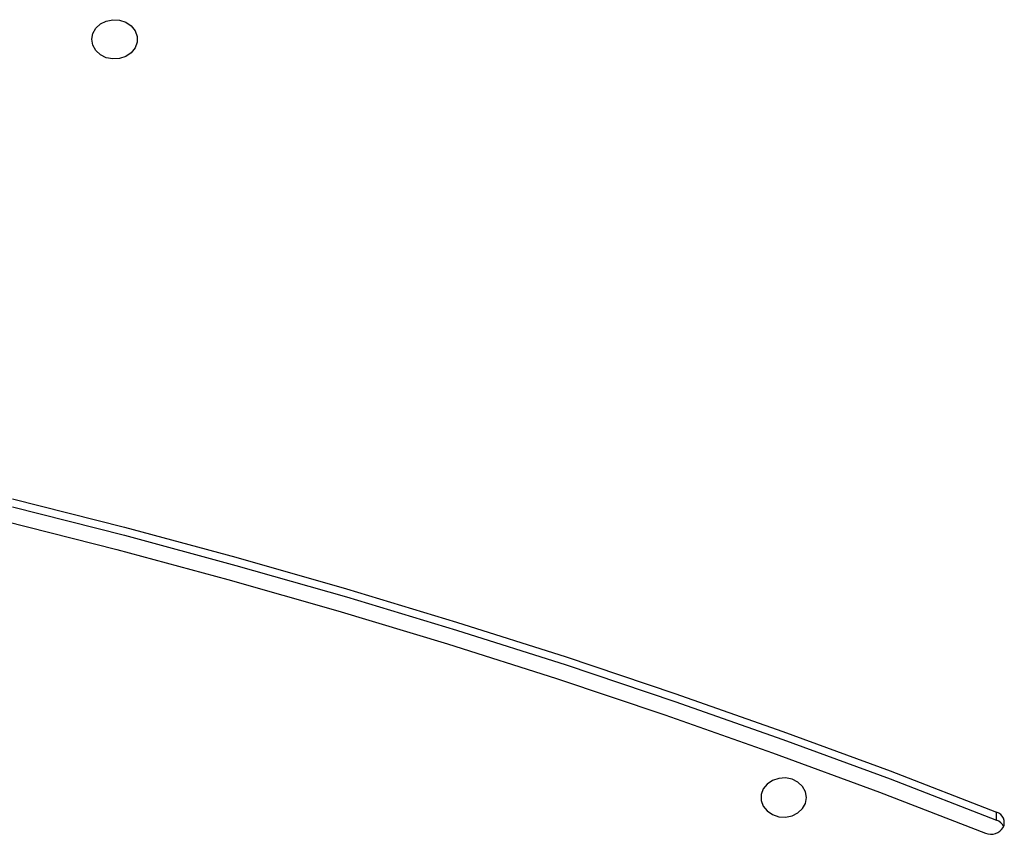
# Model space of a CAD drawing. Units: millimetres. Extents: x -5477 to 382212, y -3372 to 11793.
# Drawn here: x 1780 to 1964, y 9060 to 9212 of the extents above; entities that cross this region are included whole.
import ezdxf

# ---------------------------------------------------------------- set-up
doc = ezdxf.new("R2010")
doc.units = ezdxf.units.MM
doc.layers.add('Toestel 2D', color=7, linetype='Continuous', lineweight=20)

# ---------------------------------------------------------------- blocks, each defined once
blk = doc.blocks.new('1740_ok')
at = {"color": 7, "linetype": 'Continuous', "lineweight": 25}
blk.add_line((22545.08, 13915.95), (22545.08, 13914.45), dxfattribs=at)
at = {"color": 7, "linetype": 'Continuous', "lineweight": 25, "flags": 128}
for points in [[(22730.26, 13860.13), (22709.44, 13865.41), (22688.72, 13870.99), (22668.12, 13876.87), (22647.63, 13883.05), (22627.27, 13889.53), (22607.03, 13896.31), (22586.93, 13903.38), (22566.97, 13910.74), (22547.16, 13918.39)], [(22728.9, 13857.46), (22708, 13862.76), (22687.2, 13868.37), (22666.51, 13874.27), (22645.95, 13880.48), (22625.5, 13886.98), (22605.19, 13893.78), (22585.01, 13900.88), (22564.97, 13908.27), (22545.08, 13915.95)], [(22728.9, 13855.96), (22708, 13861.26), (22687.2, 13866.87), (22666.51, 13872.77), (22645.95, 13878.98), (22625.5, 13885.48), (22605.19, 13892.28), (22585.01, 13899.38), (22564.97, 13906.77), (22545.08, 13914.45)], [(22580.6, 13911.74), (22580.78, 13910.65), (22581.33, 13909.66), (22582.2, 13908.86), (22583.29, 13908.31), (22584.53, 13908.07), (22585.79, 13908.15), (22586.97, 13908.55), (22587.96, 13909.23), (22588.68, 13910.14), (22589.05, 13911.19), (22589.05, 13912.29), (22588.68, 13913.33), (22587.96, 13914.24), (22586.97, 13914.92), (22585.79, 13915.33), (22584.53, 13915.41), (22583.29, 13915.16), (22582.2, 13914.61), (22581.33, 13913.81), (22580.78, 13912.82), (22580.6, 13911.74)], [(22714.1, 13770.13), (22713.91, 13769.05), (22713.36, 13768.06), (22712.5, 13767.26), (22711.4, 13766.71), (22710.16, 13766.46), (22708.9, 13766.55), (22707.72, 13766.95), (22706.73, 13767.63), (22706.02, 13768.54), (22705.64, 13769.59), (22705.64, 13770.68), (22706.02, 13771.73), (22706.73, 13772.64), (22707.72, 13773.32), (22708.9, 13773.72), (22710.16, 13773.8), (22711.4, 13773.56), (22712.5, 13773.01), (22713.36, 13772.21), (22713.91, 13771.22), (22714.1, 13770.13)]]:
    blk.add_lwpolyline(points, dxfattribs=at)
at = {"color": 7, "linetype": 'Continuous', "lineweight": 25}
for centre, radius, start, end in [((22546.12, 13915.94), 2.66, 67.1003, 148.6617), ((22545.7, 13916.42), 2.06, 154.0356, 252.5136), ((22545.89, 13918.13), 2.32, 204.3079, 249.6784)]:
    blk.add_arc(centre, radius, start, end, dxfattribs=at)
blk = doc.blocks.new('VPL-13-1740-GM')
at = {"layer": 'Toestel 2D', "rotation": 180}
blk.add_blockref('1740_ok', (24507.34, 22978.23), dxfattribs=at)
blk = doc.blocks.new('VPL-13-1740-RVS')
blk.add_blockref('VPL-13-1740-GM', (0, 0))

msp = doc.modelspace()

# ---------------------------------------------------------------- block references
msp.add_blockref('VPL-13-1740-RVS', (0, 0))

doc.saveas('drawing.dxf')
